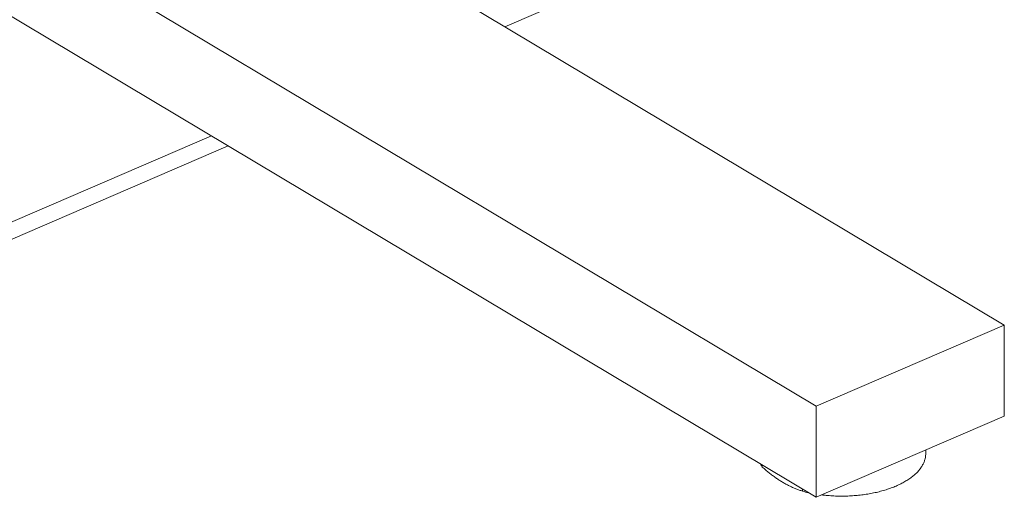
# Model space of a CAD drawing. Units: millimetres. Extents: x 32820 to 34008, y 3215 to 4055.
# Drawn here: x 33435 to 33575, y 3339 to 3407 of the extents above; entities that cross this region are included whole.
import ezdxf

# ---------------------------------------------------------------- set-up
doc = ezdxf.new("R2010")
doc.units = ezdxf.units.MM
doc.header["$LTSCALE"] = 0.4
doc.layers.add('細線', color=7, linetype='Continuous', lineweight=9)

msp = doc.modelspace()

# ---------------------------------------------------------------- linework, layer by layer
at = {"layer": '細線'}
for p, q in [((33439.29, 3444.76), (33575.12, 3363.68)), ((33412.62, 3433.27), (33548.45, 3352.19)), ((33412.45, 3420.44), (33548.45, 3339.26)), ((33522.74, 3413.95), (33504.26, 3405.98)), ((33462.63, 3390.49), (33377.96, 3354)), ((33465.01, 3389.07), (33376.45, 3350.9)), ((33575.12, 3363.68), (33548.45, 3352.19)), ((33575.12, 3350.76), (33575.12, 3363.68)), ((33548.45, 3352.19), (33548.45, 3339.26)), ((33548.45, 3339.26), (33575.12, 3350.76)), ((33563.97, 3345.95), (33563.97, 3345.46)), ((33540.79, 3343.84), (33540.79, 3343.54)), ((33546.51, 3340.42), (33546.51, 3340.13))]:
    msp.add_line(p, q, dxfattribs=at)
for points, start_tangent, end_tangent in [([(33563.97, 3345.46), (33563.95, 3345.17), (33563.88, 3344.73), (33563.74, 3344.28), (33563.53, 3343.85), (33563.26, 3343.42), (33562.93, 3343), (33562.54, 3342.6), (33562.09, 3342.21), (33561.59, 3341.84), (33561.03, 3341.5), (33560.43, 3341.17), (33559.77, 3340.86)], (-0.000258, -1), (-0.918357, -0.395754)), ([(33540.53, 3343.99), (33540.54, 3343.97), (33540.79, 3343.54)], (0.445562, -0.895251), (0.552284, -0.833656)), ([(33546.51, 3340.13), (33546.02, 3340.29), (33545.55, 3340.47), (33545.07, 3340.67), (33544.6, 3340.9), (33544.12, 3341.14), (33543.65, 3341.41), (33543.17, 3341.71), (33542.7, 3342.03), (33542.22, 3342.37), (33541.75, 3342.74), (33541.27, 3343.13), (33540.79, 3343.54)], (-0.954687, 0.297613), (-0.749918, 0.661531)), ([(33546.51, 3340.13), (33547.3, 3339.93), (33547.33, 3339.93)], (0.965877, -0.259), (0.976631, -0.214924)), ([(33549.24, 3339.6), (33549.84, 3339.54), (33550.71, 3339.47), (33551.6, 3339.43), (33552.48, 3339.43), (33553.36, 3339.47), (33554.24, 3339.53), (33555.1, 3339.63), (33555.95, 3339.76), (33556.78, 3339.92), (33557.57, 3340.11), (33558.34, 3340.34), (33559.08, 3340.59), (33559.77, 3340.86)], (0.992387, -0.123162), (0.918357, 0.395754))]:
    msp.add_spline(points, degree=3, dxfattribs=dict(at, start_tangent=start_tangent, end_tangent=end_tangent))

doc.saveas('drawing.dxf')
